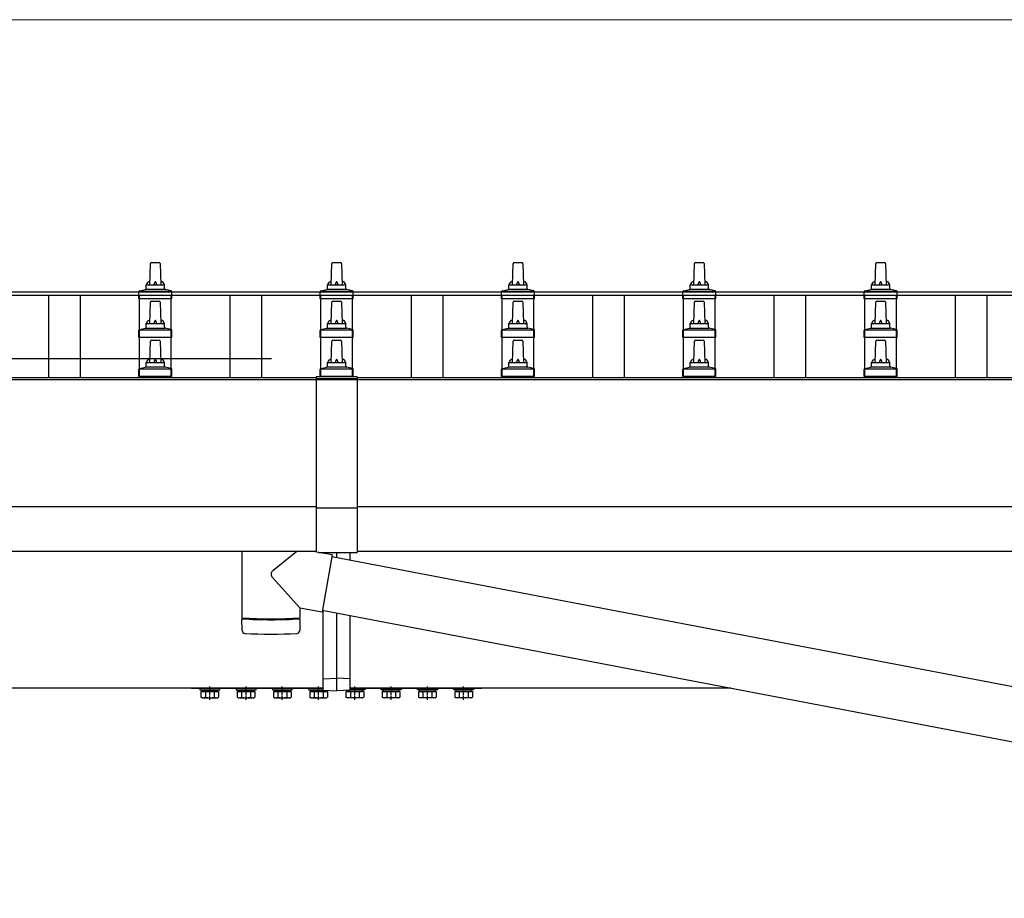
# Model space of a CAD drawing. Units: millimetres. Extents: x 0 to 37845, y 0 to 26730.
# Drawn here: x 8793 to 9879, y 11970 to 12939 of the extents above; entities that cross this region are included whole.
import ezdxf

# ---------------------------------------------------------------- set-up
doc = ezdxf.new("R2010")
doc.units = ezdxf.units.MM
doc.linetypes.add('YCENTER_1', pattern=[13, 10, -1, 1, -1])
for name, color, linetype, lineweight in [('YKK_11', 7, 'Continuous', 30), ('YKK_13', 4, 'Continuous', 30), ('YKK_A1', 4, 'Continuous', 30), ('YKK_D', 6, 'Continuous', 13)]:
    doc.layers.add(name, color=color, linetype=linetype, lineweight=lineweight)

msp = doc.modelspace()

# ---------------------------------------------------------------- linework, layer by layer
at = {"layer": 'YKK_11'}
msp.add_line((9070.6, 12565), (3119.6, 12565), dxfattribs=at)
at = {"layer": 'YKK_13', "linetype": 'Continuous', "ltscale": 0.5}
for p, q in [((8936.6, 12646.8), (8937.3, 12670.3)), ((8938.3, 12671.3), (8946.8, 12671.3)), ((8947.8, 12670.3), (8948.6, 12646.8)), ((9136.6, 12646.8), (9137.3, 12670.3)), ((9138.3, 12671.3), (9146.8, 12671.3)), ((9147.8, 12670.3), (9148.6, 12646.8)), ((9336.6, 12646.8), (9337.3, 12670.3)), ((9338.3, 12671.3), (9346.8, 12671.3)), ((9347.8, 12670.3), (9348.6, 12646.8)), ((9536.6, 12646.8), (9537.3, 12670.3)), ((9538.3, 12671.3), (9546.8, 12671.3)), ((9547.8, 12670.3), (9548.6, 12646.8)), ((9736.6, 12646.8), (9737.3, 12670.3)), ((9738.3, 12671.3), (9746.8, 12671.3)), ((9747.8, 12670.3), (9748.6, 12646.8)), ((8925.1, 12640), (8931.8, 12641.6)), ((8932.2, 12641.8), (8952.9, 12641.8)), ((8932.6, 12642.6), (8932.6, 12646.8)), ((8933.6, 12646.8), (8951.6, 12646.8)), ((8952.6, 12642.6), (8952.6, 12646.8)), ((8960.1, 12640), (8953.3, 12641.6)), ((9125.1, 12640), (9131.8, 12641.6)), ((9132.2, 12641.8), (9152.9, 12641.8)), ((9132.6, 12642.6), (9132.6, 12646.8)), ((9133.6, 12646.8), (9151.6, 12646.8)), ((9152.6, 12642.6), (9152.6, 12646.8)), ((9160.1, 12640), (9153.3, 12641.6)), ((9325.1, 12640), (9331.8, 12641.6)), ((9332.2, 12641.8), (9352.9, 12641.8)), ((9332.6, 12642.6), (9332.6, 12646.8)), ((9333.6, 12646.8), (9351.6, 12646.8)), ((9352.6, 12642.6), (9352.6, 12646.8)), ((9360.1, 12640), (9353.3, 12641.6)), ((9525.1, 12640), (9531.8, 12641.6)), ((9532.2, 12641.8), (9552.9, 12641.8)), ((9532.6, 12642.6), (9532.6, 12646.8)), ((9533.6, 12646.8), (9551.6, 12646.8)), ((9552.6, 12642.6), (9552.6, 12646.8)), ((9560.1, 12640), (9553.3, 12641.6)), ((9725.1, 12640), (9731.8, 12641.6)), ((9732.2, 12641.8), (9752.9, 12641.8)), ((9732.6, 12642.6), (9732.6, 12646.8)), ((9733.6, 12646.8), (9751.6, 12646.8)), ((9752.6, 12642.6), (9752.6, 12646.8)), ((9760.1, 12640), (9753.3, 12641.6)), ((8924.3, 12631.3), (8924.3, 12639)), ((8960.8, 12631.3), (8924.3, 12631.3)), ((8924.7, 12639.8), (8960.4, 12639.8)), ((8960.8, 12631.3), (8960.8, 12639)), ((9124.3, 12631.3), (9124.3, 12639)), ((9160.8, 12631.3), (9124.3, 12631.3)), ((9124.7, 12639.8), (9160.4, 12639.8)), ((9160.8, 12631.3), (9160.8, 12639)), ((9324.3, 12631.3), (9324.3, 12639)), ((9360.8, 12631.3), (9324.3, 12631.3)), ((9324.7, 12639.8), (9360.4, 12639.8)), ((9360.8, 12631.3), (9360.8, 12639)), ((9524.3, 12631.3), (9524.3, 12639)), ((9560.8, 12631.3), (9524.3, 12631.3)), ((9524.7, 12639.8), (9560.4, 12639.8)), ((9560.8, 12631.3), (9560.8, 12639)), ((9724.3, 12631.3), (9724.3, 12639)), ((9760.8, 12631.3), (9724.3, 12631.3)), ((9724.7, 12639.8), (9760.4, 12639.8)), ((9760.8, 12631.3), (9760.8, 12639)), ((8936.6, 12604), (8937.3, 12627.5)), ((8938.3, 12628.5), (8946.8, 12628.5)), ((8947.8, 12627.5), (8948.6, 12604)), ((9136.6, 12604), (9137.3, 12627.5)), ((9138.3, 12628.5), (9146.8, 12628.5)), ((9147.8, 12627.5), (9148.6, 12604)), ((9336.6, 12604), (9337.3, 12627.5)), ((9338.3, 12628.5), (9346.8, 12628.5)), ((9347.8, 12627.5), (9348.6, 12604)), ((9536.6, 12604), (9537.3, 12627.5)), ((9538.3, 12628.5), (9546.8, 12628.5)), ((9547.8, 12627.5), (9548.6, 12604)), ((9736.6, 12604), (9737.3, 12627.5)), ((9738.3, 12628.5), (9746.8, 12628.5)), ((9747.8, 12627.5), (9748.6, 12604)), ((8925.1, 12597.2), (8931.8, 12598.8)), ((8932.2, 12599), (8952.9, 12599)), ((8932.6, 12599.8), (8932.6, 12604)), ((8933.6, 12604), (8951.6, 12604)), ((8952.6, 12599.8), (8952.6, 12604)), ((8960.1, 12597.2), (8953.3, 12598.8)), ((9125.1, 12597.2), (9131.8, 12598.8)), ((9132.2, 12599), (9152.9, 12599)), ((9132.6, 12599.8), (9132.6, 12604)), ((9133.6, 12604), (9151.6, 12604)), ((9152.6, 12599.8), (9152.6, 12604)), ((9160.1, 12597.2), (9153.3, 12598.8)), ((9325.1, 12597.2), (9331.8, 12598.8)), ((9332.2, 12599), (9352.9, 12599)), ((9332.6, 12599.8), (9332.6, 12604)), ((9333.6, 12604), (9351.6, 12604)), ((9352.6, 12599.8), (9352.6, 12604)), ((9360.1, 12597.2), (9353.3, 12598.8)), ((9525.1, 12597.2), (9531.8, 12598.8)), ((9532.2, 12599), (9552.9, 12599)), ((9532.6, 12599.8), (9532.6, 12604)), ((9533.6, 12604), (9551.6, 12604)), ((9552.6, 12599.8), (9552.6, 12604)), ((9560.1, 12597.2), (9553.3, 12598.8)), ((9725.1, 12597.2), (9731.8, 12598.8)), ((9732.2, 12599), (9752.9, 12599)), ((9732.6, 12599.8), (9732.6, 12604)), ((9733.6, 12604), (9751.6, 12604)), ((9752.6, 12599.8), (9752.6, 12604)), ((9760.1, 12597.2), (9753.3, 12598.8)), ((8924.3, 12588.5), (8924.3, 12596.2)), ((8960.8, 12588.5), (8924.3, 12588.5)), ((8924.7, 12597), (8960.4, 12597)), ((8960.8, 12588.5), (8960.8, 12596.2)), ((9124.3, 12588.5), (9124.3, 12596.2)), ((9160.8, 12588.5), (9124.3, 12588.5)), ((9124.7, 12597), (9160.4, 12597)), ((9160.8, 12588.5), (9160.8, 12596.2)), ((9324.3, 12588.5), (9324.3, 12596.2)), ((9360.8, 12588.5), (9324.3, 12588.5)), ((9324.7, 12597), (9360.4, 12597)), ((9360.8, 12588.5), (9360.8, 12596.2)), ((9524.3, 12588.5), (9524.3, 12596.2)), ((9560.8, 12588.5), (9524.3, 12588.5)), ((9524.7, 12597), (9560.4, 12597)), ((9560.8, 12588.5), (9560.8, 12596.2)), ((9724.3, 12588.5), (9724.3, 12596.2)), ((9760.8, 12588.5), (9724.3, 12588.5)), ((9724.7, 12597), (9760.4, 12597)), ((9760.8, 12588.5), (9760.8, 12596.2)), ((8936.6, 12561.1), (8937.3, 12584.6)), ((8938.3, 12585.6), (8946.8, 12585.6)), ((8947.8, 12584.6), (8948.6, 12561.1)), ((9136.6, 12561.1), (9137.3, 12584.6)), ((9138.3, 12585.6), (9146.8, 12585.6)), ((9147.8, 12584.6), (9148.6, 12561.1)), ((9336.6, 12561.1), (9337.3, 12584.6)), ((9338.3, 12585.6), (9346.8, 12585.6)), ((9347.8, 12584.6), (9348.6, 12561.1)), ((9536.6, 12561.1), (9537.3, 12584.6)), ((9538.3, 12585.6), (9546.8, 12585.6)), ((9547.8, 12584.6), (9548.6, 12561.1)), ((9736.6, 12561.1), (9737.3, 12584.6)), ((9738.3, 12585.6), (9746.8, 12585.6)), ((9747.8, 12584.6), (9748.6, 12561.1)), ((8924.7, 12554.1), (8960.4, 12554.1)), ((8925.1, 12554.3), (8931.8, 12555.9)), ((8932.2, 12556.1), (8952.9, 12556.1)), ((8932.6, 12556.9), (8932.6, 12561.1)), ((8933.6, 12561.1), (8951.6, 12561.1)), ((8952.6, 12556.9), (8952.6, 12561.1)), ((8960.1, 12554.3), (8953.3, 12555.9)), ((9124.7, 12554.1), (9160.4, 12554.1)), ((9125.1, 12554.3), (9131.8, 12555.9)), ((9132.2, 12556.1), (9152.9, 12556.1)), ((9132.6, 12556.9), (9132.6, 12561.1)), ((9133.6, 12561.1), (9151.6, 12561.1)), ((9152.6, 12556.9), (9152.6, 12561.1)), ((9160.1, 12554.3), (9153.3, 12555.9)), ((9324.7, 12554.1), (9360.4, 12554.1)), ((9325.1, 12554.3), (9331.8, 12555.9)), ((9332.2, 12556.1), (9352.9, 12556.1)), ((9332.6, 12556.9), (9332.6, 12561.1)), ((9333.6, 12561.1), (9351.6, 12561.1)), ((9352.6, 12556.9), (9352.6, 12561.1)), ((9360.1, 12554.3), (9353.3, 12555.9)), ((9524.7, 12554.1), (9560.4, 12554.1)), ((9525.1, 12554.3), (9531.8, 12555.9)), ((9532.2, 12556.1), (9552.9, 12556.1)), ((9532.6, 12556.9), (9532.6, 12561.1)), ((9533.6, 12561.1), (9551.6, 12561.1)), ((9552.6, 12556.9), (9552.6, 12561.1)), ((9560.1, 12554.3), (9553.3, 12555.9)), ((9724.7, 12554.1), (9760.4, 12554.1)), ((9725.1, 12554.3), (9731.8, 12555.9)), ((9732.2, 12556.1), (9752.9, 12556.1)), ((9732.6, 12556.9), (9732.6, 12561.1)), ((9733.6, 12561.1), (9751.6, 12561.1)), ((9752.6, 12556.9), (9752.6, 12561.1)), ((9760.1, 12554.3), (9753.3, 12555.9)), ((8924.3, 12545.6), (8924.3, 12553.3)), ((8960.8, 12545.6), (8924.3, 12545.6)), ((8960.8, 12545.6), (8960.8, 12553.3)), ((9124.3, 12545.6), (9124.3, 12553.3)), ((9160.8, 12545.6), (9124.3, 12545.6)), ((9160.8, 12545.6), (9160.8, 12553.3)), ((9324.3, 12545.6), (9324.3, 12553.3)), ((9360.8, 12545.6), (9324.3, 12545.6)), ((9360.8, 12545.6), (9360.8, 12553.3)), ((9524.3, 12545.6), (9524.3, 12553.3)), ((9560.8, 12545.6), (9524.3, 12545.6)), ((9560.8, 12545.6), (9560.8, 12553.3)), ((9724.3, 12545.6), (9724.3, 12553.3)), ((9760.8, 12545.6), (9724.3, 12545.6)), ((9760.8, 12545.6), (9760.8, 12553.3)), ((9013.6, 12201.6), (8991.6, 12201.6)), ((8991.6, 12201.6), (8991.6, 12200)), ((8991.6, 12200), (9013.6, 12200)), ((8992.8, 12198.2), (8992.8, 12192)), ((8992.8, 12198.2), (9012.4, 12198.2)), ((8997.7, 12198.2), (8997.7, 12192)), ((9007.5, 12198.2), (9007.5, 12192)), ((9012.4, 12198.2), (9012.4, 12192)), ((9013.6, 12200), (9013.6, 12201.6)), ((9053.6, 12201.6), (9031.6, 12201.6)), ((9031.6, 12201.6), (9031.6, 12200)), ((9031.6, 12200), (9053.6, 12200)), ((9032.8, 12198.2), (9032.8, 12192)), ((9032.8, 12198.2), (9052.4, 12198.2)), ((9037.7, 12198.2), (9037.7, 12192)), ((9047.5, 12198.2), (9047.5, 12192)), ((9052.4, 12198.2), (9052.4, 12192)), ((9053.6, 12200), (9053.6, 12201.6)), ((9093.6, 12201.6), (9071.6, 12201.6)), ((9071.6, 12201.6), (9071.6, 12200)), ((9071.6, 12200), (9093.6, 12200)), ((9072.8, 12198.2), (9072.8, 12192)), ((9072.8, 12198.2), (9092.4, 12198.2)), ((9077.7, 12198.2), (9077.7, 12192)), ((9087.5, 12198.2), (9087.5, 12192)), ((9092.4, 12198.2), (9092.4, 12192)), ((9093.6, 12200), (9093.6, 12201.6)), ((9127.6, 12201.6), (9111.6, 12201.6)), ((9111.6, 12201.6), (9111.6, 12200)), ((9111.6, 12200), (9127.6, 12200)), ((9112.8, 12198.2), (9112.8, 12192)), ((9112.8, 12198.2), (9132.4, 12198.2)), ((9117.7, 12198.2), (9117.7, 12192)), ((9127.5, 12198.2), (9127.5, 12192)), ((9132.4, 12198.2), (9132.4, 12192)), ((9152.8, 12198.2), (9152.8, 12192)), ((9172.4, 12198.2), (9152.8, 12198.2)), ((9157.6, 12201.6), (9173.6, 12201.6)), ((9173.6, 12200), (9157.6, 12200)), ((9157.7, 12198.2), (9157.7, 12192)), ((9167.5, 12198.2), (9167.5, 12192)), ((9172.4, 12198.2), (9172.4, 12192)), ((9173.6, 12201.6), (9173.6, 12200)), ((9191.6, 12201.6), (9213.6, 12201.6)), ((9191.6, 12200), (9191.6, 12201.6)), ((9213.6, 12200), (9191.6, 12200)), ((9192.8, 12198.2), (9192.8, 12192)), ((9212.4, 12198.2), (9192.8, 12198.2)), ((9197.7, 12198.2), (9197.7, 12192)), ((9207.5, 12198.2), (9207.5, 12192)), ((9212.4, 12198.2), (9212.4, 12192)), ((9213.6, 12201.6), (9213.6, 12200)), ((9231.6, 12201.6), (9253.6, 12201.6)), ((9231.6, 12200), (9231.6, 12201.6)), ((9253.6, 12200), (9231.6, 12200)), ((9232.8, 12198.2), (9232.8, 12192)), ((9252.4, 12198.2), (9232.8, 12198.2)), ((9237.7, 12198.2), (9237.7, 12192)), ((9247.5, 12198.2), (9247.5, 12192)), ((9252.4, 12198.2), (9252.4, 12192)), ((9253.6, 12201.6), (9253.6, 12200)), ((9271.6, 12201.6), (9293.6, 12201.6)), ((9271.6, 12200), (9271.6, 12201.6)), ((9293.6, 12200), (9271.6, 12200)), ((9272.8, 12198.2), (9272.8, 12192)), ((9292.4, 12198.2), (9272.8, 12198.2)), ((9277.7, 12198.2), (9277.7, 12192)), ((9287.5, 12198.2), (9287.5, 12192)), ((9292.4, 12198.2), (9292.4, 12192)), ((9293.6, 12201.6), (9293.6, 12200)), ((8994.1, 12191.2), (8992.8, 12192)), ((8994.1, 12191.2), (9011.1, 12191.2)), ((9011.1, 12191.2), (9012.4, 12192)), ((9034.1, 12191.2), (9032.8, 12192)), ((9034.1, 12191.2), (9051.1, 12191.2)), ((9051.1, 12191.2), (9052.4, 12192)), ((9074.1, 12191.2), (9072.8, 12192)), ((9074.1, 12191.2), (9091.1, 12191.2)), ((9091.1, 12191.2), (9092.4, 12192)), ((9114.1, 12191.2), (9112.8, 12192)), ((9114.1, 12191.2), (9131.1, 12191.2)), ((9131.1, 12191.2), (9132.4, 12192)), ((9154.1, 12191.2), (9152.8, 12192)), ((9171.1, 12191.2), (9154.1, 12191.2)), ((9171.1, 12191.2), (9172.4, 12192)), ((9194.1, 12191.2), (9192.8, 12192)), ((9211.1, 12191.2), (9194.1, 12191.2)), ((9211.1, 12191.2), (9212.4, 12192)), ((9234.1, 12191.2), (9232.8, 12192)), ((9251.1, 12191.2), (9234.1, 12191.2)), ((9251.1, 12191.2), (9252.4, 12192)), ((9274.1, 12191.2), (9272.8, 12192)), ((9291.1, 12191.2), (9274.1, 12191.2)), ((9291.1, 12191.2), (9292.4, 12192))]:
    msp.add_line(p, q, dxfattribs=at)
at = {"layer": 'YKK_13', "linetype": 'Continuous'}
for p, q in [((9120.1, 12545), (9120.1, 12351.8)), ((9165.1, 12545), (9120.1, 12545)), ((9165.1, 12545), (9165.1, 12351.4)), ((9165.1, 12543.1), (9120.1, 12543.1)), ((9120.1, 12400.7), (9165.1, 12400.7)), ((9122.5, 12351.4), (9165.1, 12351.4))]:
    msp.add_line(p, q, dxfattribs=at)
at = {"layer": 'YKK_13'}
for p, q in [((9038.1, 12352.4), (9038.1, 12279.4)), ((9098.8, 12352.4), (9072, 12331.2)), ((9137.5, 12348.8), (9116.7, 12352.4)), ((9137.5, 12348.8), (9126.4, 12286)), ((9127.6, 12350.5), (9127.6, 12351.4)), ((9142.6, 12345.9), (9142.6, 12351.4)), ((9157.6, 12343), (9157.6, 12351.4)), ((9137.2, 12346.9), (10803.2, 12029.2)), ((9102.1, 12290.3), (9071.7, 12323.9)), ((9102.1, 12290.3), (9102.1, 12279.4)), ((9102.1, 12290.3), (9126.4, 12286)), ((9126.7, 12287.8), (10792.8, 11970.1)), ((9127.6, 12212.2), (9127.6, 12287.7)), ((9142.6, 12212.8), (9142.6, 12284.8)), ((9038.3, 12265.4), (9038, 12278.4)), ((9042.5, 12279.1), (9042.6, 12278.1)), ((9097.6, 12279.1), (9097.6, 12278.1)), ((9102.1, 12278.4), (9101.9, 12265.4)), ((9157.6, 12212.2), (9157.6, 12282)), ((9127.6, 12212.2), (9142.6, 12212.8)), ((9127.6, 12199.5), (9127.6, 12212.2)), ((9157.6, 12212.2), (9142.6, 12212.8)), ((9142.6, 12198.8), (9142.6, 12212.8)), ((9157.6, 12199.5), (9157.6, 12212.2)), ((8982.6, 12201.6), (8982.6, 12201.8)), ((9127.6, 12201.6), (8982.6, 12201.6)), ((8994, 12200), (9011.2, 12200)), ((8994, 12198.3), (8994, 12200)), ((9011.2, 12198.3), (8994, 12198.3)), ((9011.2, 12200), (9011.2, 12198.3)), ((9034, 12200), (9051.2, 12200)), ((9034, 12198.3), (9034, 12200)), ((9051.2, 12198.3), (9034, 12198.3)), ((9051.2, 12200), (9051.2, 12198.3)), ((9074, 12200), (9091.2, 12200)), ((9074, 12198.3), (9074, 12200)), ((9091.2, 12198.3), (9074, 12198.3)), ((9091.2, 12200), (9091.2, 12198.3)), ((9114, 12198.3), (9114, 12200)), ((9114, 12200), (9127.6, 12200)), ((9131.2, 12198.3), (9114, 12198.3)), ((9127.6, 12199.5), (9142.6, 12198.8)), ((9131.2, 12199.3), (9131.2, 12198.3)), ((9157.6, 12199.5), (9142.6, 12198.8)), ((9154, 12199.3), (9154, 12198.3)), ((9154, 12198.3), (9171.2, 12198.3)), ((9302.6, 12201.6), (9157.6, 12201.6)), ((9171.2, 12200), (9157.6, 12200)), ((9171.2, 12198.3), (9171.2, 12200)), ((9211.2, 12200), (9194, 12200)), ((9194, 12200), (9194, 12198.3)), ((9194, 12198.3), (9211.2, 12198.3)), ((9211.2, 12198.3), (9211.2, 12200)), ((9251.2, 12200), (9234, 12200)), ((9234, 12200), (9234, 12198.3)), ((9234, 12198.3), (9251.2, 12198.3)), ((9251.2, 12198.3), (9251.2, 12200)), ((9291.2, 12200), (9274, 12200)), ((9274, 12200), (9274, 12198.3)), ((9274, 12198.3), (9291.2, 12198.3)), ((9291.2, 12198.3), (9291.2, 12200)), ((9302.6, 12201.8), (9302.6, 12201.6))]:
    msp.add_line(p, q, dxfattribs=at)
at = {"layer": 'YKK_13', "linetype": 'YCENTER_1', "ltscale": 0.5}
for p, q in [((9002.6, 12188.8), (9002.6, 12203.6)), ((9042.6, 12188.8), (9042.6, 12203.6)), ((9082.6, 12188.8), (9082.6, 12203.6)), ((9122.6, 12188.8), (9122.6, 12203.6)), ((9162.6, 12188.8), (9162.6, 12203.6)), ((9202.6, 12188.8), (9202.6, 12203.6)), ((9242.6, 12188.8), (9242.6, 12203.6)), ((9282.6, 12188.8), (9282.6, 12203.6))]:
    msp.add_line(p, q, dxfattribs=at)
at = {"layer": 'YKK_13', "linetype": 'Continuous', "ltscale": 0.5}
for centre, radius, start, end in [((8938.3, 12670.3), 1, 90, 178.6051), ((8946.8, 12670.3), 1, 1.3949, 90), ((9138.3, 12670.3), 1, 90, 178.6051), ((9146.8, 12670.3), 1, 1.3949, 90), ((9338.3, 12670.3), 1, 90, 178.6051), ((9346.8, 12670.3), 1, 1.3949, 90), ((9538.3, 12670.3), 1, 90, 178.6051), ((9546.8, 12670.3), 1, 1.3949, 90), ((9738.3, 12670.3), 1, 90, 178.6051), ((9746.8, 12670.3), 1, 1.3949, 90), ((8931.6, 12642.6), 1, 283.627, 0), ((8936.7, 12646.2), 4.13, 90, 171.1763), ((8933.6, 12645.8), 1, 90, 180), ((8945.9, 12646.8), 4.83, 133.6028, 180), ((8939.2, 12646.8), 4.83, 0, 46.3972), ((8948.5, 12646.2), 4.13, 8.8237, 90), ((8951.6, 12645.8), 1, 0, 90), ((8953.6, 12642.6), 1, 180, 256.373), ((9131.6, 12642.6), 1, 283.627, 0), ((9136.7, 12646.2), 4.13, 90, 171.1763), ((9133.6, 12645.8), 1, 90, 180), ((9145.9, 12646.8), 4.83, 133.6028, 180), ((9139.2, 12646.8), 4.83, 0, 46.3972), ((9148.5, 12646.2), 4.13, 8.8237, 90), ((9151.6, 12645.8), 1, 0, 90), ((9153.6, 12642.6), 1, 180, 256.373), ((9331.6, 12642.6), 1, 283.627, 0), ((9336.7, 12646.2), 4.13, 90, 171.1763), ((9333.6, 12645.8), 1, 90, 180), ((9345.9, 12646.8), 4.83, 133.6028, 180), ((9339.2, 12646.8), 4.83, 0, 46.3972), ((9348.5, 12646.2), 4.13, 8.8237, 90), ((9351.6, 12645.8), 1, 0, 90), ((9353.6, 12642.6), 1, 180, 256.373), ((9531.6, 12642.6), 1, 283.627, 0), ((9536.7, 12646.2), 4.13, 90, 171.1763), ((9533.6, 12645.8), 1, 90, 180), ((9545.9, 12646.8), 4.83, 133.6028, 180), ((9539.2, 12646.8), 4.83, 0, 46.3972), ((9548.5, 12646.2), 4.13, 8.8237, 90), ((9551.6, 12645.8), 1, 0, 90), ((9553.6, 12642.6), 1, 180, 256.373), ((9731.6, 12642.6), 1, 283.627, 0), ((9736.7, 12646.2), 4.13, 90, 171.1763), ((9733.6, 12645.8), 1, 90, 180), ((9745.9, 12646.8), 4.83, 133.6028, 180), ((9739.2, 12646.8), 4.83, 0, 46.3972), ((9748.5, 12646.2), 4.13, 8.8237, 90), ((9751.6, 12645.8), 1, 0, 90), ((9753.6, 12642.6), 1, 180, 256.373), ((8925.3, 12639), 1, 103.627, 180), ((8959.8, 12639), 1, 0, 76.373), ((9125.3, 12639), 1, 103.627, 180), ((9159.8, 12639), 1, 0, 76.373), ((9325.3, 12639), 1, 103.627, 180), ((9359.8, 12639), 1, 0, 76.373), ((9525.3, 12639), 1, 103.627, 180), ((9559.8, 12639), 1, 0, 76.373), ((9725.3, 12639), 1, 103.627, 180), ((9759.8, 12639), 1, 0, 76.373), ((8938.3, 12627.5), 1, 90, 178.6051), ((8946.8, 12627.5), 1, 1.3949, 90), ((9138.3, 12627.5), 1, 90, 178.6051), ((9146.8, 12627.5), 1, 1.3949, 90), ((9338.3, 12627.5), 1, 90, 178.6051), ((9346.8, 12627.5), 1, 1.3949, 90), ((9538.3, 12627.5), 1, 90, 178.6051), ((9546.8, 12627.5), 1, 1.3949, 90), ((9738.3, 12627.5), 1, 90, 178.6051), ((9746.8, 12627.5), 1, 1.3949, 90), ((8931.6, 12599.8), 1, 283.627, 0), ((8936.7, 12603.3), 4.13, 90, 171.1763), ((8933.6, 12603), 1, 90, 180), ((8945.9, 12604), 4.83, 133.6028, 180), ((8939.2, 12604), 4.83, 0, 46.3972), ((8948.5, 12603.3), 4.13, 8.8237, 90), ((8951.6, 12603), 1, 0, 90), ((8953.6, 12599.8), 1, 180, 256.373), ((9131.6, 12599.8), 1, 283.627, 0), ((9136.7, 12603.3), 4.13, 90, 171.1763), ((9133.6, 12603), 1, 90, 180), ((9145.9, 12604), 4.83, 133.6028, 180), ((9139.2, 12604), 4.83, 0, 46.3972), ((9148.5, 12603.3), 4.13, 8.8237, 90), ((9151.6, 12603), 1, 0, 90), ((9153.6, 12599.8), 1, 180, 256.373), ((9331.6, 12599.8), 1, 283.627, 0), ((9336.7, 12603.3), 4.13, 90, 171.1763), ((9333.6, 12603), 1, 90, 180), ((9345.9, 12604), 4.83, 133.6028, 180), ((9339.2, 12604), 4.83, 0, 46.3972), ((9348.5, 12603.3), 4.13, 8.8237, 90), ((9351.6, 12603), 1, 0, 90), ((9353.6, 12599.8), 1, 180, 256.373), ((9531.6, 12599.8), 1, 283.627, 0), ((9536.7, 12603.3), 4.13, 90, 171.1763), ((9533.6, 12603), 1, 90, 180), ((9545.9, 12604), 4.83, 133.6028, 180), ((9539.2, 12604), 4.83, 0, 46.3972), ((9548.5, 12603.3), 4.13, 8.8237, 90), ((9551.6, 12603), 1, 0, 90), ((9553.6, 12599.8), 1, 180, 256.373), ((9731.6, 12599.8), 1, 283.627, 0), ((9736.7, 12603.3), 4.13, 90, 171.1763), ((9733.6, 12603), 1, 90, 180), ((9745.9, 12604), 4.83, 133.6028, 180), ((9739.2, 12604), 4.83, 0, 46.3972), ((9748.5, 12603.3), 4.13, 8.8237, 90), ((9751.6, 12603), 1, 0, 90), ((9753.6, 12599.8), 1, 180, 256.373), ((8925.3, 12596.2), 1, 103.627, 180), ((8959.8, 12596.2), 1, 0, 76.373), ((9125.3, 12596.2), 1, 103.627, 180), ((9159.8, 12596.2), 1, 0, 76.373), ((9325.3, 12596.2), 1, 103.627, 180), ((9359.8, 12596.2), 1, 0, 76.373), ((9525.3, 12596.2), 1, 103.627, 180), ((9559.8, 12596.2), 1, 0, 76.373), ((9725.3, 12596.2), 1, 103.627, 180), ((9759.8, 12596.2), 1, 0, 76.373), ((8938.3, 12584.6), 1, 90, 178.6051), ((8946.8, 12584.6), 1, 1.3949, 90), ((9138.3, 12584.6), 1, 90, 178.6051), ((9146.8, 12584.6), 1, 1.3949, 90), ((9338.3, 12584.6), 1, 90, 178.6051), ((9346.8, 12584.6), 1, 1.3949, 90), ((9538.3, 12584.6), 1, 90, 178.6051), ((9546.8, 12584.6), 1, 1.3949, 90), ((9738.3, 12584.6), 1, 90, 178.6051), ((9746.8, 12584.6), 1, 1.3949, 90), ((8925.3, 12553.3), 1, 103.627, 180), ((8931.6, 12556.9), 1, 283.627, 0), ((8936.7, 12560.5), 4.13, 90, 171.1763), ((8933.6, 12560.1), 1, 90, 180), ((8945.9, 12561.1), 4.83, 133.6028, 180), ((8939.2, 12561.1), 4.83, 0, 46.3972), ((8948.5, 12560.5), 4.13, 8.8237, 90), ((8951.6, 12560.1), 1, 0, 90), ((8953.6, 12556.9), 1, 180, 256.373), ((8959.8, 12553.3), 1, 0, 76.373), ((9125.3, 12553.3), 1, 103.627, 180), ((9131.6, 12556.9), 1, 283.627, 0), ((9136.7, 12560.5), 4.13, 90, 171.1763), ((9133.6, 12560.1), 1, 90, 180), ((9145.9, 12561.1), 4.83, 133.6028, 180), ((9139.2, 12561.1), 4.83, 0, 46.3972), ((9148.5, 12560.5), 4.13, 8.8237, 90), ((9151.6, 12560.1), 1, 0, 90), ((9153.6, 12556.9), 1, 180, 256.373), ((9159.8, 12553.3), 1, 0, 76.373), ((9325.3, 12553.3), 1, 103.627, 180), ((9331.6, 12556.9), 1, 283.627, 0), ((9336.7, 12560.5), 4.13, 90, 171.1763), ((9333.6, 12560.1), 1, 90, 180), ((9345.9, 12561.1), 4.83, 133.6028, 180), ((9339.2, 12561.1), 4.83, 0, 46.3972), ((9348.5, 12560.5), 4.13, 8.8237, 90), ((9351.6, 12560.1), 1, 0, 90), ((9353.6, 12556.9), 1, 180, 256.373), ((9359.8, 12553.3), 1, 0, 76.373), ((9525.3, 12553.3), 1, 103.627, 180), ((9531.6, 12556.9), 1, 283.627, 0), ((9536.7, 12560.5), 4.13, 90, 171.1763), ((9533.6, 12560.1), 1, 90, 180), ((9545.9, 12561.1), 4.83, 133.6028, 180), ((9539.2, 12561.1), 4.83, 0, 46.3972), ((9548.5, 12560.5), 4.13, 8.8237, 90), ((9551.6, 12560.1), 1, 0, 90), ((9553.6, 12556.9), 1, 180, 256.373), ((9559.8, 12553.3), 1, 0, 76.373), ((9725.3, 12553.3), 1, 103.627, 180), ((9731.6, 12556.9), 1, 283.627, 0), ((9736.7, 12560.5), 4.13, 90, 171.1763), ((9733.6, 12560.1), 1, 90, 180), ((9745.9, 12561.1), 4.83, 133.6028, 180), ((9739.2, 12561.1), 4.83, 0, 46.3972), ((9748.5, 12560.5), 4.13, 8.8237, 90), ((9751.6, 12560.1), 1, 0, 90), ((9753.6, 12556.9), 1, 180, 256.373), ((9759.8, 12553.3), 1, 0, 76.373), ((8995.2, 12195.6), 4.34, 235.6158, 304.3842), ((9002.6, 12207.5), 16.2, 252.412, 287.588), ((9009.9, 12195.6), 4.34, 235.6158, 304.3842), ((9035.2, 12195.6), 4.34, 235.6158, 304.3842), ((9042.6, 12207.5), 16.2, 252.412, 287.588), ((9049.9, 12195.6), 4.34, 235.6158, 304.3842), ((9075.2, 12195.6), 4.34, 235.6158, 304.3842), ((9082.6, 12207.5), 16.2, 252.412, 287.588), ((9089.9, 12195.6), 4.34, 235.6158, 304.3842), ((9115.2, 12195.6), 4.34, 235.6158, 304.3842), ((9122.6, 12207.5), 16.2, 252.412, 287.588), ((9129.9, 12195.6), 4.34, 235.6158, 304.3842), ((9155.2, 12195.6), 4.34, 235.6158, 304.3842), ((9162.6, 12207.5), 16.2, 252.412, 287.588), ((9169.9, 12195.6), 4.34, 235.6158, 304.3842), ((9195.2, 12195.6), 4.34, 235.6158, 304.3842), ((9202.6, 12207.5), 16.2, 252.412, 287.588), ((9209.9, 12195.6), 4.34, 235.6158, 304.3842), ((9235.2, 12195.6), 4.34, 235.6158, 304.3842), ((9242.6, 12207.5), 16.2, 252.412, 287.588), ((9249.9, 12195.6), 4.34, 235.6158, 304.3842), ((9275.2, 12195.6), 4.34, 235.6158, 304.3842), ((9282.6, 12207.5), 16.2, 252.412, 287.588), ((9289.9, 12195.6), 4.34, 235.6158, 304.3842)]:
    msp.add_arc(centre, radius, start, end, dxfattribs=at)
at = {"layer": 'YKK_13'}
for centre, radius, start, end in [((9075.2, 12327.4), 5, 130.6555, 224.974), ((9070.1, 12759.1), 480.8, 266.1838, 273.8162), ((9070.1, 12758.1), 480.8, 266.1838, 273.8162), ((9041.7, 12265.6), 3.43, 183.9131, 262.9165), ((9070.1, 12781.1), 519.7, 266.8236, 273.178), ((9098.5, 12265.6), 3.43, 277.0099, 356.0979)]:
    msp.add_arc(centre, radius, start, end, dxfattribs=at)
at = {"layer": 'YKK_A1', "linetype": 'Continuous', "ltscale": 25}
for p, q in [((3119.6, 12639), (10965.6, 12639)), ((3119.6, 12635.4), (10965.6, 12635.4)), ((9120.1, 12544), (3121.6, 12544)), ((10963.6, 12544), (9165.1, 12544)), ((9120.1, 12352.4), (3121.6, 12352.4)), ((10963.6, 12352.4), (9165.1, 12352.4)), ((9127.6, 12201.8), (3236.1, 12201.8)), ((9577.6, 12201.8), (9157.6, 12201.8))]:
    msp.add_line(p, q, dxfattribs=at)
at = {"layer": 'YKK_A1'}
for p, q in [((8825.1, 12544), (8825.1, 12635.4)), ((8860.1, 12544), (8860.1, 12635.4)), ((8925.1, 12544), (8925.1, 12635.4)), ((8960.1, 12544), (8960.1, 12635.4)), ((9025.1, 12544), (9025.1, 12635.4)), ((9060.1, 12544), (9060.1, 12635.4)), ((9125.1, 12545), (9125.1, 12635.4)), ((9160.1, 12545), (9160.1, 12635.4)), ((9225.1, 12544), (9225.1, 12635.4)), ((9260.1, 12544), (9260.1, 12635.4)), ((9325.1, 12544), (9325.1, 12635.4)), ((9360.1, 12544), (9360.1, 12635.4)), ((9425.1, 12544), (9425.1, 12635.4)), ((9460.1, 12544), (9460.1, 12635.4)), ((9525.1, 12544), (9525.1, 12635.4)), ((9560.1, 12544), (9560.1, 12635.4)), ((9625.1, 12544), (9625.1, 12635.4)), ((9660.1, 12544), (9660.1, 12635.4)), ((9725.1, 12544), (9725.1, 12635.4)), ((9760.1, 12544), (9760.1, 12635.4)), ((9825.1, 12544), (9825.1, 12635.4)), ((9860.1, 12544), (9860.1, 12635.4)), ((3121.6, 12542.1), (10963.6, 12542.1))]:
    msp.add_line(p, q, dxfattribs=at)
at = {"layer": 'YKK_A1', "ltscale": 25}
for p, q in [((3121.6, 12402.2), (9120.1, 12402.2)), ((9165.1, 12402.2), (10963.6, 12402.2))]:
    msp.add_line(p, q, dxfattribs=at)
at = {"layer": 'YKK_D'}
msp.add_line((3259.3, 12939), (10825.8, 12939), dxfattribs=at)

doc.saveas('drawing.dxf')
